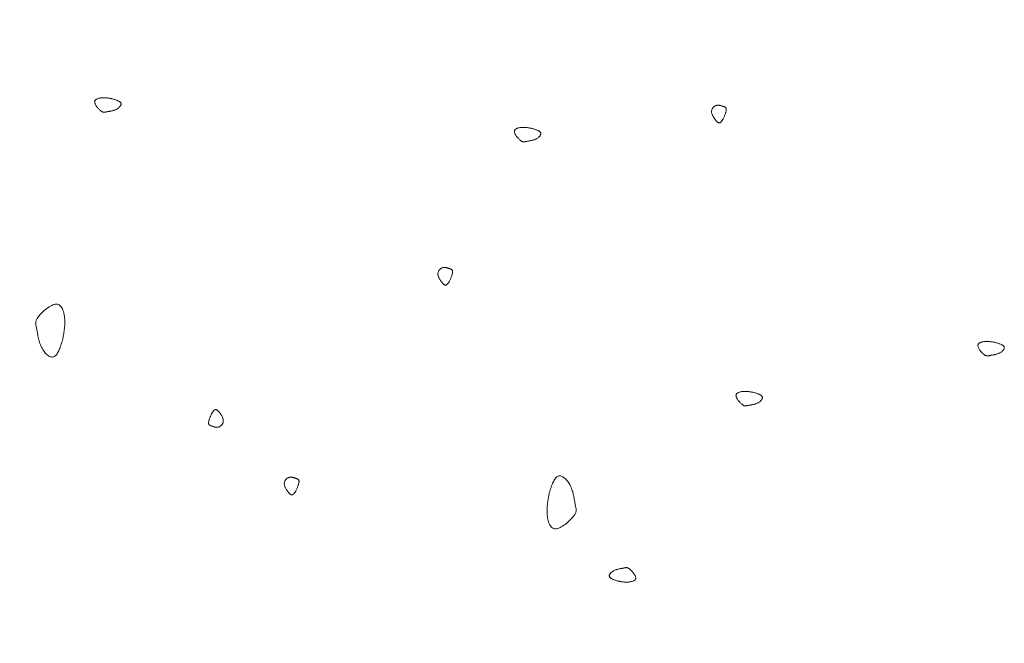
# Model space of a CAD drawing. Units: millimetres. Extents: x 0 to 4200, y 0 to 5940.
# Drawn here: x 1345 to 1407, y 3097 to 3136 of the extents above; entities that cross this region are included whole.
import ezdxf

# ---------------------------------------------------------------- set-up
doc = ezdxf.new("R2010")
doc.units = ezdxf.units.MM
doc.layers.get('Defpoints').update_dxf_attribs({"color": 251})
doc.layers.add('D-STR-DIM', color=7, linetype='Continuous', lineweight=9)
doc.layers.add('LEVEL001', color=7, linetype='Continuous', lineweight=13)
doc.styles.add('GMM001', font='txt')
doc.dimstyles.new('GMM001', dxfattribs={"dimscale": 2, "dimtxt": 20, "dimasz": 15, "dimexe": 5, "dimexo": 10, "dimgap": 3, "dimtad": 3, "dimdec": 0, "dimdsep": 46, "dimtxsty": 'GMM001', "dimcen": 10, "dimclrd": 7, "dimclre": 7, "dimclrt": 7, "dimadec": 0, "dimazin": 0, "dimtfac": 1, "dimtdec": 0, "dimtix": 1, "dimtmove": 0, "dimatfit": 3, "dimfxl": 0, "dimtolj": 1, "dimtzin": 0, "dimlwd": 0, "dimlwe": 0, "dimarcsym": 0})

# ---------------------------------------------------------------- blocks, each defined once
blk = doc.blocks.new('*D145')
at = {"layer": 'D-STR-DIM', "color": 7, "lineweight": 0, "transparency": 16777216}
for p, q in [((1363.727, 3383.161), (1233.208, 3458.517)), ((758.234, 3172.743), (1217.227, 3437.743)), ((852.772, 3088.161), (722.253, 3163.517))]:
    blk.add_line(p, q, dxfattribs=at)
at = {"layer": 'D-STR-DIM', "color": 7, "transparency": 16777216}
for points in [[(1214.727, 3442.073), (1219.727, 3433.413), (1243.208, 3452.743)], [(755.734, 3177.073), (760.734, 3168.413), (732.253, 3157.743)]]:
    blk.add_solid(points, dxfattribs=at)
at = {"layer": 'Defpoints', "color": 0, "transparency": 16777216}
for p in [(1243.208, 3452.743), (1383.727, 3371.614), (872.772, 3076.614)]:
    blk.add_point(p, dxfattribs=at)
at = {"layer": 'D-STR-DIM', "color": 7, "transparency": 16777216, "insert": (974.731, 3327.76), "char_height": 40, "attachment_point": 5, "rotation": 30, "style": 'GMM001'}
blk.add_mtext('\\A1;590', dxfattribs=at)

msp = doc.modelspace()

# ---------------------------------------------------------------- linework, layer by layer
at = {"layer": 'LEVEL001', "color": 11, "linetype": 'Continuous'}
for points in [[(1350.873, 3130.682), (1350.917, 3130.667), (1350.962, 3130.653), (1351.005, 3130.638), (1351.048, 3130.624), (1351.09, 3130.609), (1351.131, 3130.593), (1351.169, 3130.578), (1351.206, 3130.561), (1351.24, 3130.545), (1351.272, 3130.527), (1351.301, 3130.51), (1351.327, 3130.491), (1351.35, 3130.471), (1351.368, 3130.451), (1351.383, 3130.43), (1351.394, 3130.407), (1351.4, 3130.384), (1351.401, 3130.36), (1351.399, 3130.335), (1351.393, 3130.31), (1351.383, 3130.284), (1351.369, 3130.258), (1351.353, 3130.232), (1351.333, 3130.206), (1351.31, 3130.18), (1351.285, 3130.155), (1351.258, 3130.131), (1351.228, 3130.107), (1351.196, 3130.084), (1351.163, 3130.062), (1351.128, 3130.042), (1351.092, 3130.023), (1351.055, 3130.006), (1351.017, 3129.991), (1350.978, 3129.977), (1350.938, 3129.964), (1350.899, 3129.952), (1350.859, 3129.942), (1350.82, 3129.932), (1350.78, 3129.923), (1350.742, 3129.915), (1350.704, 3129.908), (1350.667, 3129.902), (1350.631, 3129.895), (1350.596, 3129.889), (1350.563, 3129.884), (1350.532, 3129.878), (1350.502, 3129.873), (1350.475, 3129.867), (1350.449, 3129.861), (1350.425, 3129.856), (1350.403, 3129.852), (1350.381, 3129.848), (1350.36, 3129.845), (1350.34, 3129.844), (1350.32, 3129.844), (1350.3, 3129.846), (1350.28, 3129.849), (1350.259, 3129.855), (1350.238, 3129.864), (1350.215, 3129.875), (1350.191, 3129.889), (1350.166, 3129.906), (1350.139, 3129.927), (1350.11, 3129.951), (1350.079, 3129.978), (1350.047, 3130.008), (1350.014, 3130.04), (1349.982, 3130.075), (1349.949, 3130.111), (1349.917, 3130.149), (1349.887, 3130.188), (1349.859, 3130.227), (1349.832, 3130.267), (1349.809, 3130.307), (1349.788, 3130.346), (1349.771, 3130.384), (1349.759, 3130.421), (1349.751, 3130.456), (1349.748, 3130.49), (1349.751, 3130.521), (1349.759, 3130.55), (1349.771, 3130.576), (1349.789, 3130.601), (1349.81, 3130.623), (1349.835, 3130.644), (1349.864, 3130.662), (1349.896, 3130.679), (1349.93, 3130.694), (1349.967, 3130.707), (1350.005, 3130.718), (1350.045, 3130.727), (1350.087, 3130.735), (1350.129, 3130.742), (1350.172, 3130.747), (1350.214, 3130.75), (1350.257, 3130.752), (1350.299, 3130.753), (1350.341, 3130.753), (1350.383, 3130.752), (1350.424, 3130.75), (1350.466, 3130.746), (1350.507, 3130.742), (1350.548, 3130.737), (1350.589, 3130.732), (1350.63, 3130.726), (1350.67, 3130.719), (1350.711, 3130.712), (1350.751, 3130.705), (1350.792, 3130.697), (1350.832, 3130.69)], [(1389.032, 3129.434), (1389.019, 3129.414), (1389.006, 3129.394), (1388.992, 3129.374), (1388.979, 3129.355), (1388.966, 3129.336), (1388.953, 3129.318), (1388.939, 3129.3), (1388.926, 3129.283), (1388.913, 3129.267), (1388.9, 3129.252), (1388.886, 3129.238), (1388.873, 3129.226), (1388.859, 3129.215), (1388.846, 3129.205), (1388.832, 3129.197), (1388.819, 3129.19), (1388.805, 3129.185), (1388.792, 3129.182), (1388.778, 3129.181), (1388.764, 3129.182), (1388.749, 3129.184), (1388.735, 3129.189), (1388.72, 3129.195), (1388.705, 3129.203), (1388.689, 3129.213), (1388.673, 3129.225), (1388.656, 3129.239), (1388.639, 3129.254), (1388.621, 3129.272), (1388.602, 3129.291), (1388.583, 3129.313), (1388.563, 3129.336), (1388.542, 3129.362), (1388.52, 3129.389), (1388.499, 3129.418), (1388.477, 3129.448), (1388.455, 3129.48), (1388.434, 3129.512), (1388.413, 3129.546), (1388.394, 3129.58), (1388.375, 3129.616), (1388.358, 3129.651), (1388.343, 3129.687), (1388.33, 3129.724), (1388.318, 3129.76), (1388.31, 3129.796), (1388.304, 3129.831), (1388.301, 3129.867), (1388.301, 3129.901), (1388.304, 3129.935), (1388.31, 3129.968), (1388.319, 3130), (1388.33, 3130.03), (1388.344, 3130.06), (1388.36, 3130.088), (1388.377, 3130.115), (1388.397, 3130.14), (1388.418, 3130.163), (1388.441, 3130.185), (1388.464, 3130.205), (1388.489, 3130.223), (1388.515, 3130.238), (1388.542, 3130.252), (1388.569, 3130.263), (1388.596, 3130.271), (1388.624, 3130.278), (1388.652, 3130.282), (1388.681, 3130.284), (1388.709, 3130.284), (1388.737, 3130.283), (1388.765, 3130.28), (1388.793, 3130.276), (1388.821, 3130.271), (1388.849, 3130.265), (1388.876, 3130.259), (1388.903, 3130.251), (1388.929, 3130.244), (1388.954, 3130.236), (1388.979, 3130.228), (1389.003, 3130.22), (1389.027, 3130.212), (1389.049, 3130.204), (1389.071, 3130.197), (1389.091, 3130.189), (1389.11, 3130.181), (1389.128, 3130.172), (1389.145, 3130.162), (1389.16, 3130.152), (1389.174, 3130.141), (1389.186, 3130.128), (1389.197, 3130.114), (1389.205, 3130.099), (1389.212, 3130.082), (1389.217, 3130.063), (1389.22, 3130.042), (1389.221, 3130.019), (1389.22, 3129.994), (1389.217, 3129.966), (1389.211, 3129.937), (1389.204, 3129.905), (1389.196, 3129.872), (1389.186, 3129.837), (1389.174, 3129.801), (1389.161, 3129.764), (1389.148, 3129.725), (1389.133, 3129.685), (1389.117, 3129.645), (1389.101, 3129.603), (1389.084, 3129.561), (1389.067, 3129.519), (1389.05, 3129.477)], [(1377.099, 3128.83), (1377.144, 3128.816), (1377.188, 3128.802), (1377.232, 3128.787), (1377.275, 3128.772), (1377.317, 3128.757), (1377.357, 3128.742), (1377.396, 3128.726), (1377.433, 3128.71), (1377.467, 3128.693), (1377.499, 3128.676), (1377.528, 3128.658), (1377.554, 3128.639), (1377.576, 3128.62), (1377.595, 3128.6), (1377.61, 3128.578), (1377.621, 3128.556), (1377.627, 3128.533), (1377.628, 3128.509), (1377.626, 3128.484), (1377.62, 3128.458), (1377.61, 3128.433), (1377.596, 3128.407), (1377.58, 3128.38), (1377.56, 3128.355), (1377.537, 3128.329), (1377.512, 3128.304), (1377.485, 3128.279), (1377.455, 3128.255), (1377.423, 3128.233), (1377.39, 3128.211), (1377.355, 3128.191), (1377.319, 3128.172), (1377.282, 3128.155), (1377.243, 3128.139), (1377.205, 3128.125), (1377.165, 3128.112), (1377.126, 3128.101), (1377.086, 3128.09), (1377.047, 3128.081), (1377.007, 3128.072), (1376.969, 3128.064), (1376.931, 3128.057), (1376.894, 3128.05), (1376.858, 3128.044), (1376.823, 3128.038), (1376.79, 3128.032), (1376.759, 3128.027), (1376.729, 3128.021), (1376.702, 3128.016), (1376.676, 3128.01), (1376.652, 3128.005), (1376.63, 3128), (1376.608, 3127.997), (1376.587, 3127.994), (1376.567, 3127.992), (1376.547, 3127.993), (1376.527, 3127.994), (1376.507, 3127.998), (1376.486, 3128.004), (1376.465, 3128.013), (1376.442, 3128.024), (1376.418, 3128.038), (1376.393, 3128.055), (1376.366, 3128.075), (1376.337, 3128.099), (1376.306, 3128.126), (1376.274, 3128.156), (1376.241, 3128.189), (1376.208, 3128.224), (1376.176, 3128.26), (1376.144, 3128.298), (1376.114, 3128.337), (1376.085, 3128.376), (1376.059, 3128.416), (1376.035, 3128.455), (1376.015, 3128.494), (1375.998, 3128.533), (1375.986, 3128.57), (1375.978, 3128.605), (1375.975, 3128.638), (1375.978, 3128.67), (1375.986, 3128.698), (1375.998, 3128.725), (1376.016, 3128.75), (1376.037, 3128.772), (1376.062, 3128.793), (1376.091, 3128.811), (1376.123, 3128.828), (1376.157, 3128.842), (1376.194, 3128.855), (1376.232, 3128.866), (1376.272, 3128.876), (1376.314, 3128.884), (1376.356, 3128.89), (1376.399, 3128.895), (1376.441, 3128.899), (1376.484, 3128.901), (1376.526, 3128.902), (1376.568, 3128.902), (1376.61, 3128.901), (1376.651, 3128.898), (1376.693, 3128.895), (1376.734, 3128.891), (1376.775, 3128.886), (1376.816, 3128.881), (1376.856, 3128.875), (1376.897, 3128.868), (1376.938, 3128.861), (1376.978, 3128.854), (1377.019, 3128.846), (1377.059, 3128.838)], [(1371.93, 3119.294), (1371.917, 3119.274), (1371.904, 3119.254), (1371.891, 3119.235), (1371.877, 3119.215), (1371.864, 3119.196), (1371.851, 3119.178), (1371.838, 3119.16), (1371.824, 3119.143), (1371.811, 3119.128), (1371.798, 3119.113), (1371.784, 3119.099), (1371.771, 3119.086), (1371.757, 3119.075), (1371.744, 3119.065), (1371.731, 3119.057), (1371.717, 3119.05), (1371.703, 3119.046), (1371.69, 3119.043), (1371.676, 3119.041), (1371.662, 3119.042), (1371.648, 3119.045), (1371.633, 3119.049), (1371.618, 3119.055), (1371.603, 3119.063), (1371.587, 3119.073), (1371.571, 3119.085), (1371.554, 3119.099), (1371.537, 3119.115), (1371.519, 3119.132), (1371.5, 3119.152), (1371.481, 3119.173), (1371.461, 3119.197), (1371.44, 3119.222), (1371.419, 3119.249), (1371.397, 3119.278), (1371.375, 3119.308), (1371.353, 3119.34), (1371.332, 3119.373), (1371.311, 3119.406), (1371.292, 3119.441), (1371.273, 3119.476), (1371.256, 3119.512), (1371.241, 3119.548), (1371.228, 3119.584), (1371.217, 3119.62), (1371.208, 3119.656), (1371.202, 3119.692), (1371.199, 3119.727), (1371.199, 3119.761), (1371.202, 3119.795), (1371.208, 3119.828), (1371.217, 3119.86), (1371.228, 3119.891), (1371.242, 3119.92), (1371.258, 3119.948), (1371.275, 3119.975), (1371.295, 3120), (1371.316, 3120.024), (1371.339, 3120.045), (1371.363, 3120.065), (1371.388, 3120.083), (1371.413, 3120.099), (1371.44, 3120.112), (1371.467, 3120.123), (1371.495, 3120.132), (1371.522, 3120.138), (1371.55, 3120.142), (1371.579, 3120.144), (1371.607, 3120.145), (1371.635, 3120.143), (1371.663, 3120.141), (1371.691, 3120.137), (1371.719, 3120.132), (1371.747, 3120.126), (1371.774, 3120.119), (1371.801, 3120.112), (1371.827, 3120.104), (1371.853, 3120.096), (1371.877, 3120.088), (1371.902, 3120.08), (1371.925, 3120.072), (1371.947, 3120.065), (1371.969, 3120.057), (1371.989, 3120.049), (1372.009, 3120.041), (1372.027, 3120.032), (1372.043, 3120.023), (1372.058, 3120.012), (1372.072, 3120.001), (1372.084, 3119.988), (1372.095, 3119.974), (1372.104, 3119.959), (1372.11, 3119.942), (1372.115, 3119.923), (1372.118, 3119.902), (1372.119, 3119.879), (1372.118, 3119.854), (1372.115, 3119.826), (1372.109, 3119.797), (1372.102, 3119.765), (1372.094, 3119.732), (1372.084, 3119.698), (1372.072, 3119.661), (1372.06, 3119.624), (1372.046, 3119.585), (1372.031, 3119.545), (1372.016, 3119.505), (1371.999, 3119.464), (1371.983, 3119.422), (1371.965, 3119.379), (1371.948, 3119.337)], [(1347.741, 3115.603), (1347.712, 3115.514), (1347.684, 3115.425), (1347.655, 3115.338), (1347.625, 3115.252), (1347.595, 3115.168), (1347.564, 3115.087), (1347.533, 3115.01), (1347.501, 3114.937), (1347.467, 3114.868), (1347.433, 3114.804), (1347.397, 3114.746), (1347.359, 3114.694), (1347.32, 3114.649), (1347.28, 3114.612), (1347.237, 3114.582), (1347.193, 3114.561), (1347.146, 3114.549), (1347.098, 3114.546), (1347.048, 3114.55), (1346.997, 3114.563), (1346.945, 3114.583), (1346.893, 3114.61), (1346.841, 3114.643), (1346.789, 3114.683), (1346.738, 3114.728), (1346.688, 3114.778), (1346.639, 3114.833), (1346.591, 3114.892), (1346.546, 3114.956), (1346.503, 3115.022), (1346.462, 3115.092), (1346.425, 3115.164), (1346.39, 3115.239), (1346.359, 3115.315), (1346.331, 3115.393), (1346.305, 3115.471), (1346.282, 3115.551), (1346.261, 3115.63), (1346.242, 3115.709), (1346.224, 3115.787), (1346.209, 3115.865), (1346.194, 3115.941), (1346.181, 3116.015), (1346.168, 3116.087), (1346.157, 3116.156), (1346.145, 3116.222), (1346.134, 3116.285), (1346.123, 3116.344), (1346.112, 3116.399), (1346.101, 3116.45), (1346.09, 3116.498), (1346.081, 3116.543), (1346.074, 3116.586), (1346.068, 3116.628), (1346.065, 3116.668), (1346.065, 3116.708), (1346.069, 3116.748), (1346.077, 3116.788), (1346.088, 3116.83), (1346.105, 3116.873), (1346.128, 3116.918), (1346.155, 3116.965), (1346.19, 3117.016), (1346.231, 3117.071), (1346.279, 3117.129), (1346.333, 3117.191), (1346.393, 3117.255), (1346.458, 3117.32), (1346.528, 3117.385), (1346.6, 3117.45), (1346.676, 3117.513), (1346.754, 3117.574), (1346.832, 3117.631), (1346.912, 3117.684), (1346.991, 3117.731), (1347.069, 3117.772), (1347.145, 3117.806), (1347.219, 3117.831), (1347.29, 3117.847), (1347.357, 3117.852), (1347.419, 3117.847), (1347.477, 3117.831), (1347.531, 3117.805), (1347.58, 3117.771), (1347.625, 3117.728), (1347.665, 3117.677), (1347.702, 3117.62), (1347.735, 3117.557), (1347.765, 3117.488), (1347.791, 3117.415), (1347.813, 3117.338), (1347.832, 3117.257), (1347.848, 3117.175), (1347.861, 3117.09), (1347.871, 3117.005), (1347.878, 3116.92), (1347.883, 3116.835), (1347.885, 3116.75), (1347.884, 3116.666), (1347.882, 3116.583), (1347.877, 3116.5), (1347.87, 3116.417), (1347.862, 3116.335), (1347.853, 3116.253), (1347.842, 3116.171), (1347.829, 3116.089), (1347.816, 3116.008), (1347.802, 3115.927), (1347.788, 3115.846), (1347.772, 3115.765), (1347.757, 3115.684)], [(1406.064, 3115.452), (1406.109, 3115.437), (1406.153, 3115.423), (1406.197, 3115.408), (1406.24, 3115.394), (1406.281, 3115.379), (1406.322, 3115.363), (1406.361, 3115.348), (1406.397, 3115.331), (1406.432, 3115.315), (1406.464, 3115.297), (1406.493, 3115.279), (1406.518, 3115.261), (1406.541, 3115.241), (1406.56, 3115.221), (1406.574, 3115.2), (1406.585, 3115.177), (1406.591, 3115.154), (1406.593, 3115.13), (1406.59, 3115.105), (1406.584, 3115.08), (1406.574, 3115.054), (1406.561, 3115.028), (1406.544, 3115.002), (1406.524, 3114.976), (1406.502, 3114.95), (1406.477, 3114.925), (1406.449, 3114.9), (1406.419, 3114.877), (1406.388, 3114.854), (1406.354, 3114.832), (1406.319, 3114.812), (1406.283, 3114.793), (1406.246, 3114.776), (1406.208, 3114.761), (1406.169, 3114.746), (1406.13, 3114.734), (1406.09, 3114.722), (1406.051, 3114.711), (1406.011, 3114.702), (1405.972, 3114.693), (1405.933, 3114.685), (1405.895, 3114.678), (1405.858, 3114.671), (1405.822, 3114.665), (1405.788, 3114.659), (1405.754, 3114.654), (1405.723, 3114.648), (1405.694, 3114.642), (1405.666, 3114.637), (1405.641, 3114.631), (1405.617, 3114.626), (1405.594, 3114.622), (1405.572, 3114.618), (1405.552, 3114.615), (1405.531, 3114.614), (1405.512, 3114.614), (1405.492, 3114.616), (1405.471, 3114.619), (1405.451, 3114.625), (1405.429, 3114.634), (1405.407, 3114.645), (1405.383, 3114.659), (1405.357, 3114.676), (1405.33, 3114.696), (1405.301, 3114.72), (1405.27, 3114.748), (1405.238, 3114.778), (1405.206, 3114.81), (1405.173, 3114.845), (1405.14, 3114.881), (1405.109, 3114.919), (1405.078, 3114.958), (1405.05, 3114.997), (1405.024, 3115.037), (1405, 3115.076), (1404.979, 3115.116), (1404.963, 3115.154), (1404.95, 3115.191), (1404.942, 3115.226), (1404.939, 3115.26), (1404.942, 3115.291), (1404.95, 3115.32), (1404.963, 3115.346), (1404.98, 3115.371), (1405.002, 3115.393), (1405.027, 3115.414), (1405.055, 3115.432), (1405.087, 3115.449), (1405.121, 3115.463), (1405.158, 3115.476), (1405.197, 3115.488), (1405.237, 3115.497), (1405.278, 3115.505), (1405.32, 3115.512), (1405.363, 3115.517), (1405.406, 3115.52), (1405.448, 3115.522), (1405.49, 3115.523), (1405.532, 3115.523), (1405.574, 3115.522), (1405.616, 3115.519), (1405.657, 3115.516), (1405.698, 3115.512), (1405.739, 3115.507), (1405.78, 3115.502), (1405.821, 3115.496), (1405.862, 3115.489), (1405.902, 3115.482), (1405.943, 3115.475), (1405.983, 3115.467), (1406.023, 3115.459)], [(1390.95, 3112.329), (1390.995, 3112.315), (1391.039, 3112.3), (1391.083, 3112.286), (1391.126, 3112.271), (1391.168, 3112.256), (1391.208, 3112.241), (1391.247, 3112.225), (1391.283, 3112.209), (1391.318, 3112.192), (1391.35, 3112.175), (1391.379, 3112.157), (1391.405, 3112.138), (1391.427, 3112.119), (1391.446, 3112.098), (1391.461, 3112.077), (1391.471, 3112.055), (1391.477, 3112.032), (1391.479, 3112.007), (1391.477, 3111.983), (1391.47, 3111.957), (1391.46, 3111.931), (1391.447, 3111.905), (1391.43, 3111.879), (1391.41, 3111.853), (1391.388, 3111.828), (1391.363, 3111.803), (1391.335, 3111.778), (1391.306, 3111.754), (1391.274, 3111.732), (1391.241, 3111.71), (1391.206, 3111.69), (1391.17, 3111.671), (1391.132, 3111.654), (1391.094, 3111.638), (1391.055, 3111.624), (1391.016, 3111.611), (1390.976, 3111.6), (1390.937, 3111.589), (1390.897, 3111.579), (1390.858, 3111.571), (1390.819, 3111.563), (1390.781, 3111.556), (1390.744, 3111.549), (1390.708, 3111.543), (1390.674, 3111.537), (1390.641, 3111.531), (1390.609, 3111.526), (1390.58, 3111.52), (1390.552, 3111.514), (1390.527, 3111.509), (1390.503, 3111.504), (1390.48, 3111.499), (1390.459, 3111.495), (1390.438, 3111.493), (1390.418, 3111.491), (1390.398, 3111.491), (1390.378, 3111.493), (1390.358, 3111.497), (1390.337, 3111.503), (1390.315, 3111.511), (1390.293, 3111.522), (1390.269, 3111.536), (1390.244, 3111.554), (1390.216, 3111.574), (1390.187, 3111.598), (1390.156, 3111.625), (1390.124, 3111.655), (1390.092, 3111.688), (1390.059, 3111.722), (1390.027, 3111.759), (1389.995, 3111.797), (1389.965, 3111.835), (1389.936, 3111.875), (1389.91, 3111.915), (1389.886, 3111.954), (1389.866, 3111.993), (1389.849, 3112.031), (1389.836, 3112.068), (1389.828, 3112.104), (1389.826, 3112.137), (1389.828, 3112.168), (1389.836, 3112.197), (1389.849, 3112.224), (1389.866, 3112.248), (1389.888, 3112.271), (1389.913, 3112.291), (1389.942, 3112.31), (1389.973, 3112.326), (1390.008, 3112.341), (1390.044, 3112.354), (1390.083, 3112.365), (1390.123, 3112.375), (1390.164, 3112.383), (1390.207, 3112.389), (1390.249, 3112.394), (1390.292, 3112.398), (1390.334, 3112.4), (1390.377, 3112.401), (1390.419, 3112.401), (1390.46, 3112.399), (1390.502, 3112.397), (1390.543, 3112.394), (1390.584, 3112.39), (1390.625, 3112.385), (1390.666, 3112.379), (1390.707, 3112.373), (1390.748, 3112.367), (1390.788, 3112.36), (1390.829, 3112.352), (1390.869, 3112.345), (1390.91, 3112.337)], [(1357.057, 3111.011), (1357.071, 3111.031), (1357.084, 3111.051), (1357.097, 3111.07), (1357.11, 3111.09), (1357.124, 3111.109), (1357.137, 3111.127), (1357.15, 3111.145), (1357.163, 3111.161), (1357.177, 3111.177), (1357.19, 3111.192), (1357.203, 3111.206), (1357.217, 3111.219), (1357.23, 3111.23), (1357.244, 3111.24), (1357.257, 3111.248), (1357.271, 3111.255), (1357.284, 3111.259), (1357.298, 3111.262), (1357.312, 3111.263), (1357.326, 3111.263), (1357.34, 3111.26), (1357.355, 3111.256), (1357.37, 3111.25), (1357.385, 3111.242), (1357.4, 3111.232), (1357.417, 3111.22), (1357.433, 3111.206), (1357.451, 3111.19), (1357.469, 3111.173), (1357.487, 3111.153), (1357.507, 3111.132), (1357.527, 3111.108), (1357.548, 3111.083), (1357.569, 3111.056), (1357.591, 3111.027), (1357.613, 3110.997), (1357.635, 3110.965), (1357.656, 3110.932), (1357.676, 3110.899), (1357.696, 3110.864), (1357.714, 3110.829), (1357.731, 3110.793), (1357.747, 3110.757), (1357.76, 3110.721), (1357.771, 3110.685), (1357.78, 3110.649), (1357.786, 3110.613), (1357.789, 3110.578), (1357.789, 3110.544), (1357.785, 3110.51), (1357.779, 3110.477), (1357.771, 3110.445), (1357.759, 3110.414), (1357.746, 3110.385), (1357.73, 3110.357), (1357.712, 3110.33), (1357.693, 3110.305), (1357.672, 3110.281), (1357.649, 3110.259), (1357.625, 3110.24), (1357.6, 3110.222), (1357.574, 3110.206), (1357.548, 3110.193), (1357.521, 3110.182), (1357.493, 3110.173), (1357.465, 3110.167), (1357.437, 3110.163), (1357.409, 3110.161), (1357.381, 3110.16), (1357.353, 3110.162), (1357.324, 3110.164), (1357.296, 3110.168), (1357.268, 3110.173), (1357.241, 3110.179), (1357.214, 3110.186), (1357.187, 3110.193), (1357.161, 3110.201), (1357.135, 3110.209), (1357.11, 3110.217), (1357.086, 3110.225), (1357.063, 3110.233), (1357.04, 3110.24), (1357.019, 3110.248), (1356.998, 3110.256), (1356.979, 3110.264), (1356.961, 3110.273), (1356.945, 3110.282), (1356.929, 3110.293), (1356.916, 3110.304), (1356.903, 3110.316), (1356.893, 3110.33), (1356.884, 3110.346), (1356.877, 3110.363), (1356.872, 3110.382), (1356.869, 3110.403), (1356.868, 3110.426), (1356.87, 3110.451), (1356.873, 3110.478), (1356.878, 3110.508), (1356.885, 3110.539), (1356.894, 3110.573), (1356.904, 3110.607), (1356.915, 3110.644), (1356.928, 3110.681), (1356.942, 3110.72), (1356.957, 3110.759), (1356.972, 3110.8), (1356.988, 3110.841), (1357.005, 3110.883), (1357.022, 3110.925), (1357.04, 3110.968)], [(1362.331, 3106.187), (1362.318, 3106.167), (1362.305, 3106.147), (1362.291, 3106.127), (1362.278, 3106.108), (1362.265, 3106.089), (1362.252, 3106.071), (1362.238, 3106.053), (1362.225, 3106.036), (1362.212, 3106.02), (1362.198, 3106.005), (1362.185, 3105.992), (1362.172, 3105.979), (1362.158, 3105.968), (1362.145, 3105.958), (1362.131, 3105.95), (1362.118, 3105.943), (1362.104, 3105.938), (1362.09, 3105.935), (1362.077, 3105.934), (1362.063, 3105.935), (1362.048, 3105.937), (1362.034, 3105.942), (1362.019, 3105.948), (1362.004, 3105.956), (1361.988, 3105.966), (1361.972, 3105.978), (1361.955, 3105.992), (1361.938, 3106.007), (1361.92, 3106.025), (1361.901, 3106.045), (1361.882, 3106.066), (1361.862, 3106.089), (1361.841, 3106.115), (1361.819, 3106.142), (1361.797, 3106.171), (1361.776, 3106.201), (1361.754, 3106.233), (1361.733, 3106.265), (1361.712, 3106.299), (1361.692, 3106.334), (1361.674, 3106.369), (1361.657, 3106.405), (1361.642, 3106.441), (1361.628, 3106.477), (1361.617, 3106.513), (1361.609, 3106.549), (1361.603, 3106.585), (1361.6, 3106.62), (1361.6, 3106.654), (1361.603, 3106.688), (1361.609, 3106.721), (1361.618, 3106.753), (1361.629, 3106.783), (1361.643, 3106.813), (1361.658, 3106.841), (1361.676, 3106.868), (1361.696, 3106.893), (1361.717, 3106.917), (1361.739, 3106.938), (1361.763, 3106.958), (1361.788, 3106.976), (1361.814, 3106.991), (1361.841, 3107.005), (1361.868, 3107.016), (1361.895, 3107.024), (1361.923, 3107.031), (1361.951, 3107.035), (1361.979, 3107.037), (1362.008, 3107.037), (1362.036, 3107.036), (1362.064, 3107.033), (1362.092, 3107.03), (1362.12, 3107.024), (1362.148, 3107.018), (1362.175, 3107.012), (1362.201, 3107.004), (1362.228, 3106.997), (1362.253, 3106.989), (1362.278, 3106.981), (1362.302, 3106.973), (1362.326, 3106.965), (1362.348, 3106.957), (1362.37, 3106.95), (1362.39, 3106.942), (1362.409, 3106.934), (1362.427, 3106.925), (1362.444, 3106.915), (1362.459, 3106.905), (1362.473, 3106.894), (1362.485, 3106.881), (1362.495, 3106.867), (1362.504, 3106.852), (1362.511, 3106.835), (1362.516, 3106.816), (1362.519, 3106.795), (1362.52, 3106.772), (1362.519, 3106.747), (1362.515, 3106.719), (1362.51, 3106.69), (1362.503, 3106.658), (1362.495, 3106.625), (1362.484, 3106.59), (1362.473, 3106.554), (1362.46, 3106.517), (1362.446, 3106.478), (1362.432, 3106.438), (1362.416, 3106.398), (1362.4, 3106.356), (1362.383, 3106.315), (1362.366, 3106.272), (1362.349, 3106.23)], [(1378.161, 3106.062), (1378.19, 3106.151), (1378.219, 3106.24), (1378.248, 3106.328), (1378.277, 3106.414), (1378.307, 3106.497), (1378.338, 3106.578), (1378.369, 3106.655), (1378.402, 3106.729), (1378.435, 3106.798), (1378.47, 3106.861), (1378.506, 3106.919), (1378.543, 3106.971), (1378.582, 3107.016), (1378.623, 3107.054), (1378.665, 3107.083), (1378.71, 3107.104), (1378.756, 3107.116), (1378.805, 3107.12), (1378.854, 3107.115), (1378.905, 3107.103), (1378.957, 3107.083), (1379.009, 3107.056), (1379.061, 3107.022), (1379.113, 3106.983), (1379.164, 3106.938), (1379.214, 3106.887), (1379.264, 3106.832), (1379.311, 3106.773), (1379.356, 3106.71), (1379.4, 3106.643), (1379.44, 3106.573), (1379.478, 3106.501), (1379.512, 3106.426), (1379.543, 3106.35), (1379.572, 3106.273), (1379.597, 3106.194), (1379.62, 3106.115), (1379.642, 3106.035), (1379.661, 3105.956), (1379.678, 3105.878), (1379.694, 3105.801), (1379.708, 3105.725), (1379.721, 3105.651), (1379.734, 3105.579), (1379.746, 3105.509), (1379.757, 3105.443), (1379.768, 3105.381), (1379.779, 3105.322), (1379.791, 3105.267), (1379.802, 3105.216), (1379.812, 3105.168), (1379.821, 3105.122), (1379.829, 3105.079), (1379.834, 3105.038), (1379.837, 3104.997), (1379.837, 3104.957), (1379.833, 3104.918), (1379.826, 3104.877), (1379.814, 3104.836), (1379.797, 3104.793), (1379.775, 3104.748), (1379.747, 3104.7), (1379.712, 3104.649), (1379.672, 3104.595), (1379.624, 3104.536), (1379.569, 3104.475), (1379.509, 3104.411), (1379.444, 3104.346), (1379.375, 3104.28), (1379.302, 3104.215), (1379.226, 3104.152), (1379.149, 3104.091), (1379.07, 3104.034), (1378.99, 3103.981), (1378.911, 3103.934), (1378.833, 3103.893), (1378.757, 3103.86), (1378.683, 3103.835), (1378.612, 3103.819), (1378.545, 3103.813), (1378.483, 3103.818), (1378.425, 3103.834), (1378.372, 3103.86), (1378.323, 3103.895), (1378.278, 3103.938), (1378.237, 3103.988), (1378.2, 3104.045), (1378.167, 3104.109), (1378.137, 3104.177), (1378.111, 3104.251), (1378.089, 3104.328), (1378.07, 3104.408), (1378.054, 3104.491), (1378.041, 3104.575), (1378.031, 3104.66), (1378.024, 3104.746), (1378.02, 3104.831), (1378.018, 3104.915), (1378.018, 3104.999), (1378.021, 3105.083), (1378.025, 3105.166), (1378.032, 3105.248), (1378.04, 3105.331), (1378.05, 3105.413), (1378.061, 3105.495), (1378.073, 3105.576), (1378.086, 3105.657), (1378.1, 3105.739), (1378.115, 3105.82), (1378.13, 3105.9), (1378.145, 3105.981)], [(1382.435, 3100.549), (1382.39, 3100.563), (1382.346, 3100.578), (1382.302, 3100.592), (1382.259, 3100.607), (1382.217, 3100.622), (1382.177, 3100.637), (1382.138, 3100.653), (1382.102, 3100.669), (1382.067, 3100.686), (1382.035, 3100.703), (1382.006, 3100.721), (1381.98, 3100.74), (1381.958, 3100.759), (1381.939, 3100.78), (1381.924, 3100.801), (1381.914, 3100.823), (1381.908, 3100.846), (1381.906, 3100.871), (1381.908, 3100.895), (1381.915, 3100.921), (1381.925, 3100.947), (1381.938, 3100.973), (1381.955, 3100.999), (1381.975, 3101.025), (1381.997, 3101.05), (1382.022, 3101.075), (1382.05, 3101.1), (1382.079, 3101.124), (1382.111, 3101.146), (1382.144, 3101.168), (1382.179, 3101.188), (1382.216, 3101.207), (1382.253, 3101.224), (1382.291, 3101.24), (1382.33, 3101.254), (1382.369, 3101.267), (1382.409, 3101.278), (1382.448, 3101.289), (1382.488, 3101.299), (1382.527, 3101.307), (1382.566, 3101.315), (1382.604, 3101.322), (1382.641, 3101.329), (1382.677, 3101.335), (1382.711, 3101.341), (1382.744, 3101.347), (1382.776, 3101.352), (1382.805, 3101.358), (1382.833, 3101.364), (1382.858, 3101.369), (1382.882, 3101.374), (1382.905, 3101.379), (1382.926, 3101.383), (1382.947, 3101.385), (1382.967, 3101.387), (1382.987, 3101.387), (1383.007, 3101.385), (1383.027, 3101.381), (1383.048, 3101.375), (1383.07, 3101.367), (1383.092, 3101.356), (1383.116, 3101.342), (1383.141, 3101.324), (1383.169, 3101.304), (1383.198, 3101.28), (1383.229, 3101.253), (1383.261, 3101.223), (1383.293, 3101.19), (1383.326, 3101.156), (1383.358, 3101.119), (1383.39, 3101.081), (1383.42, 3101.043), (1383.449, 3101.003), (1383.475, 3100.963), (1383.499, 3100.924), (1383.519, 3100.885), (1383.536, 3100.847), (1383.549, 3100.81), (1383.557, 3100.774), (1383.559, 3100.741), (1383.557, 3100.71), (1383.549, 3100.681), (1383.536, 3100.654), (1383.519, 3100.63), (1383.497, 3100.607), (1383.472, 3100.587), (1383.443, 3100.568), (1383.412, 3100.552), (1383.377, 3100.537), (1383.341, 3100.524), (1383.302, 3100.513), (1383.262, 3100.503), (1383.221, 3100.495), (1383.179, 3100.489), (1383.136, 3100.484), (1383.093, 3100.48), (1383.051, 3100.478), (1383.008, 3100.477), (1382.966, 3100.477), (1382.925, 3100.479), (1382.883, 3100.481), (1382.842, 3100.484), (1382.801, 3100.488), (1382.76, 3100.493), (1382.719, 3100.499), (1382.678, 3100.505), (1382.637, 3100.511), (1382.597, 3100.518), (1382.556, 3100.526), (1382.516, 3100.533), (1382.475, 3100.541)]]:
    msp.add_lwpolyline(points, close=True, dxfattribs=at)

# ---------------------------------------------------------------- dimensions: what is measured, and where the dimension line sits
at = {"layer": 'D-STR-DIM'}
dim = msp.add_aligned_dim(p1=(872.772, 3076.614), p2=(1383.727, 3371.614), distance=140.519, dimstyle='GMM001', override={"dimfxl": 1.25}, dxfattribs=at)
dim.commit()
dim.dimension.update_dxf_attribs({"geometry": '*D145', "text_midpoint": (974.731, 3327.76)})

doc.saveas('drawing.dxf')
